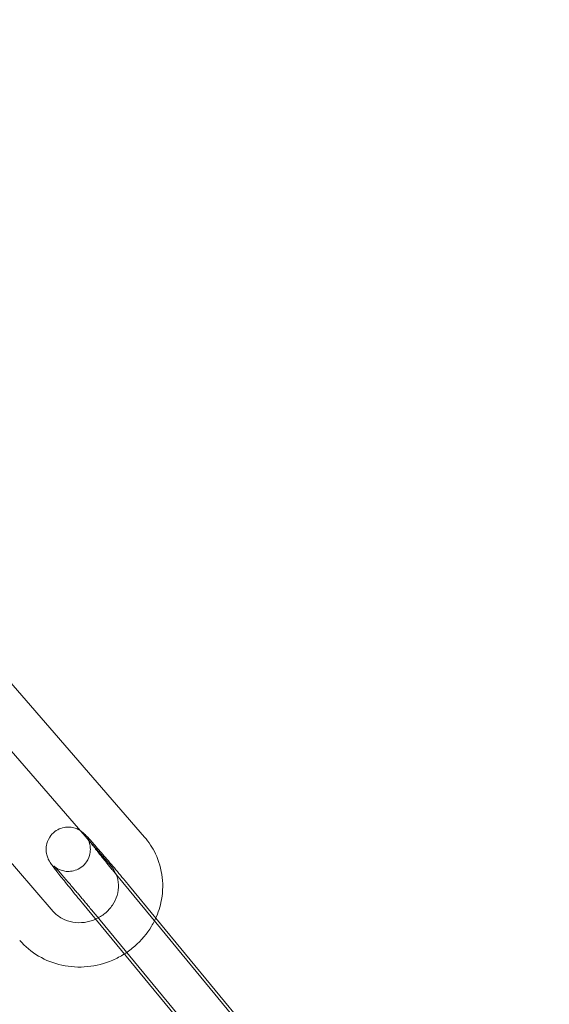
# Model space of a CAD drawing. Units: millimetres. Extents: x -28208 to 7871, y -22262 to -5654.
# Drawn here: x -25186 to -25150, y -14036 to -13969 of the extents above; entities that cross this region are included whole.
import ezdxf

# ---------------------------------------------------------------- set-up
doc = ezdxf.new("R2010")
doc.units = ezdxf.units.MM

# ---------------------------------------------------------------- blocks, each defined once
blk = doc.blocks.new('A$Ce6d4669a')
at = {"color": 0, "linetype": 'Continuous', "lineweight": 0}
for p, q in [((-15099.348, 16167.799), (-15112.33, 16182.778)), ((-15101.615, 16165.834), (-15114.597, 16180.813)), ((-15118.511, 16177.748), (-15105.529, 16162.77)), ((-15099.208, 16162.775), (-15101.24, 16165.236)), ((-15100.356, 16164.464), (-15098.584, 16162.318)), ((-15093.482, 16151.126), (-15103.553, 16163.326)), ((-15088.012, 16149.211), (-15099.208, 16162.775)), ((-15102.669, 16162.554), (-15089.441, 16146.53)), ((-15098.584, 16162.318), (-15090.782, 16152.866))]:
    blk.add_line(p, q, dxfattribs=at)
blk.add_arc((-15020.747, 16233.119), 225, 90, 270, dxfattribs=at)
for points, knots in [([(-15103.553, 16163.326), (-15103.827, 16163.657), (-15104.093, 16163.982), (-15104.585, 16164.588), (-15104.81, 16164.869), (-15105.201, 16165.364), (-15105.365, 16165.575), (-15105.569, 16165.846), (-15105.631, 16165.93), (-15105.713, 16166.05), (-15105.735, 16166.084), (-15105.788, 16166.168), (-15105.815, 16166.21), (-15105.885, 16166.356), (-15105.912, 16166.413), (-15105.972, 16166.609), (-15106.01, 16166.72), (-15106.013, 16167.028), (-15106.009, 16167.119), (-15105.962, 16167.385), (-15105.902, 16167.587), (-15105.677, 16167.929), (-15105.556, 16168.062), (-15105.288, 16168.264), (-15105.147, 16168.337), (-15104.862, 16168.438), (-15104.722, 16168.461), (-15104.444, 16168.479), (-15104.321, 16168.463), (-15104.074, 16168.415), (-15103.981, 16168.378), (-15103.805, 16168.302), (-15103.746, 16168.265), (-15103.697, 16168.235), (-15103.695, 16168.233), (-15103.693, 16168.232)], [0.145298, 0.145298, 0.145298, 0.145298, 0.468279, 0.468279, 0.793082, 0.793082, 1.125669, 1.125669, 1.323955, 1.323955, 1.402495, 1.402495, 1.478926, 1.478926, 1.514568, 1.514568, 1.541822, 1.541822, 1.550788, 1.550788, 1.56363, 1.56363, 1.571883, 1.571883, 1.579459, 1.579459, 1.588032, 1.588032, 1.599548, 1.599548, 1.617347, 1.617347, 1.643137, 1.643137, 1.64426, 1.64426, 1.64426, 1.64426]), ([(-15103.693, 16168.232), (-15103.644, 16168.201), (-15103.61, 16168.176), (-15103.543, 16168.125), (-15103.516, 16168.102), (-15103.441, 16168.037), (-15103.408, 16168.005), (-15103.256, 16167.855), (-15103.142, 16167.731), (-15102.811, 16167.363), (-15102.594, 16167.115), (-15102.116, 16166.561), (-15101.86, 16166.262), (-15101.326, 16165.629), (-15101.047, 16165.297), (-15100.63, 16164.796), (-15100.492, 16164.629), (-15100.356, 16164.464)], [1.64426, 1.64426, 1.64426, 1.64426, 1.672452, 1.672452, 1.71355, 1.71355, 1.802086, 1.802086, 2.116245, 2.116245, 2.474311, 2.474311, 2.802457, 2.802457, 3.126206, 3.126206, 3.286891, 3.286891, 3.286891, 3.286891]), ([(-15103.064, 16167.506), (-15103.107, 16167.564), (-15103.144, 16167.612), (-15103.194, 16167.681), (-15103.21, 16167.705), (-15103.22, 16167.719), (-15103.22, 16167.719), (-15103.209, 16167.703), (-15103.204, 16167.694), (-15103.19, 16167.67), (-15103.184, 16167.658), (-15103.164, 16167.62), (-15103.148, 16167.59), (-15103.11, 16167.5), (-15103.09, 16167.449), (-15103.043, 16167.281), (-15103.009, 16167.167), (-15103.014, 16166.865), (-15103.021, 16166.775), (-15103.075, 16166.513), (-15103.141, 16166.316), (-15103.369, 16165.986), (-15103.491, 16165.858), (-15103.76, 16165.663), (-15103.901, 16165.594), (-15104.185, 16165.498), (-15104.324, 16165.478), (-15104.599, 16165.466), (-15104.719, 16165.483), (-15104.96, 16165.533), (-15105.049, 16165.57), (-15105.209, 16165.642), (-15105.261, 16165.674), (-15105.342, 16165.725), (-15105.368, 16165.744), (-15105.413, 16165.777), (-15105.428, 16165.79), (-15105.458, 16165.815), (-15105.467, 16165.823), (-15105.483, 16165.838), (-15105.483, 16165.838), (-15105.468, 16165.823), (-15105.441, 16165.795), (-15105.34, 16165.688), (-15105.246, 16165.585), (-15104.989, 16165.296), (-15104.813, 16165.095), (-15104.562, 16164.804), (-15104.508, 16164.741), (-15104.397, 16164.612), (-15104.34, 16164.545), (-15104.223, 16164.408), (-15104.163, 16164.338), (-15104.042, 16164.195), (-15103.981, 16164.123), (-15103.856, 16163.976), (-15103.793, 16163.901), (-15103.663, 16163.747), (-15103.597, 16163.669), (-15103.465, 16163.511), (-15103.398, 16163.431), (-15103.265, 16163.272), (-15103.199, 16163.193), (-15102.977, 16162.927), (-15102.822, 16162.739), (-15102.669, 16162.554)], [1.094326, 1.094326, 1.094326, 1.094326, 1.224244, 1.224244, 1.335792, 1.335792, 1.403208, 1.403208, 1.438477, 1.438477, 1.460574, 1.460574, 1.49344, 1.49344, 1.51839, 1.51839, 1.543474, 1.543474, 1.551926, 1.551926, 1.5642, 1.5642, 1.572348, 1.572348, 1.57994, 1.57994, 1.588628, 1.588628, 1.600413, 1.600413, 1.618657, 1.618657, 1.643538, 1.643538, 1.668249, 1.668249, 1.696725, 1.696725, 1.737181, 1.737181, 1.806687, 1.806687, 1.942374, 1.942374, 2.17897, 2.17897, 2.475074, 2.475074, 2.552649, 2.552649, 2.63117, 2.63117, 2.709652, 2.709652, 2.787121, 2.787121, 2.865675, 2.865675, 2.945227, 2.945227, 3.024767, 3.024767, 3.103287, 3.103287, 3.286891, 3.286891, 3.286891, 3.286891]), ([(-15101.267, 16165.269), (-15101.33, 16165.345), (-15101.393, 16165.422), (-15101.518, 16165.573), (-15101.58, 16165.649), (-15101.702, 16165.799), (-15101.763, 16165.873), (-15101.881, 16166.018), (-15101.939, 16166.089), (-15102.053, 16166.23), (-15102.11, 16166.3), (-15102.222, 16166.438), (-15102.276, 16166.506), (-15102.382, 16166.638), (-15102.434, 16166.702), (-15102.532, 16166.826), (-15102.579, 16166.885), (-15102.669, 16166.997), (-15102.711, 16167.051), (-15102.792, 16167.154), (-15102.83, 16167.203), (-15102.903, 16167.296), (-15102.937, 16167.34), (-15103, 16167.422), (-15103.029, 16167.46), (-15103.058, 16167.499), (-15103.061, 16167.502), (-15103.064, 16167.506)], [0.1563524, 0.1563524, 0.1563524, 0.1563524, 0.2323593, 0.2323593, 0.309299, 0.309299, 0.3862583, 0.3862583, 0.4623184, 0.4623184, 0.5405565, 0.5405565, 0.6198606, 0.6198606, 0.6992212, 0.6992212, 0.7776078, 0.7776078, 0.854057, 0.854057, 0.9316454, 0.9316454, 1.009386, 1.009386, 1.086197, 1.086197, 1.0943255, 1.0943255, 1.0943255, 1.0943255]), ([(-15098.674, 16162.127), (-15098.477, 16162.523), (-15098.329, 16162.941), (-15098.113, 16163.927), (-15098.083, 16164.501), (-15098.211, 16165.619), (-15098.366, 16166.163), (-15098.801, 16167.075), (-15099.051, 16167.457), (-15099.348, 16167.799)], [2.686725, 2.686725, 2.686725, 2.686725, 2.932727, 2.932727, 3.250317, 3.250317, 3.562689, 3.562689, 3.816378, 3.816378, 3.816378, 3.816378]), ([(-15101.266, 16165.267), (-15101.271, 16165.278), (-15101.275, 16165.289), (-15101.363, 16165.493), (-15101.476, 16165.673), (-15101.615, 16165.834)], [3.5080352, 3.5080352, 3.5080352, 3.5080352, 3.5246229, 3.5246229, 3.816378, 3.816378, 3.816378, 3.816378]), ([(-15102.655, 16162.238), (-15102.429, 16162.34), (-15102.216, 16162.472), (-15101.83, 16162.792), (-15101.659, 16162.981), (-15101.381, 16163.395), (-15101.275, 16163.621), (-15101.136, 16164.092), (-15101.106, 16164.337), (-15101.127, 16164.816), (-15101.178, 16165.049), (-15101.266, 16165.267)], [1.967816, 1.967816, 1.967816, 1.967816, 2.255586, 2.255586, 2.554536, 2.554536, 2.861152, 2.861152, 3.182536, 3.182536, 3.508035, 3.508035, 3.508035, 3.508035]), ([(-15105.529, 16162.77), (-15105.362, 16162.578), (-15105.157, 16162.412), (-15104.699, 16162.166), (-15104.451, 16162.08), (-15103.94, 16161.993), (-15103.679, 16161.988), (-15103.166, 16162.055), (-15102.914, 16162.125), (-15102.67, 16162.232), (-15102.662, 16162.235), (-15102.655, 16162.238)], [0.674785, 0.674785, 0.674785, 0.674785, 1.023249, 1.023249, 1.349761, 1.349761, 1.658833, 1.658833, 1.958704, 1.958704, 1.967816, 1.967816, 1.967816, 1.967816]), ([(-15100.712, 16159.884), (-15100.463, 16160.041), (-15100.226, 16160.218), (-15099.559, 16160.799), (-15099.175, 16161.256), (-15098.803, 16161.881), (-15098.736, 16162.003), (-15098.674, 16162.127)], [2.1181425, 2.1181425, 2.1181425, 2.1181425, 2.2817125, 2.2817125, 2.6092804, 2.6092804, 2.6867249, 2.6867249, 2.6867249, 2.6867249]), ([(-15107.796, 16160.805), (-15107.432, 16160.384), (-15106.997, 16160.024), (-15106.028, 16159.454), (-15105.492, 16159.246), (-15104.371, 16159.002), (-15103.785, 16158.97), (-15102.621, 16159.084), (-15102.044, 16159.234), (-15101.229, 16159.586), (-15100.964, 16159.725), (-15100.712, 16159.884)], [0.674785, 0.674785, 0.674785, 0.674785, 0.986654, 0.986654, 1.303348, 1.303348, 1.625878, 1.625878, 1.95289, 1.95289, 2.118143, 2.118143, 2.118143, 2.118143])]:
    blk.add_open_spline(points, degree=3, knots=knots, dxfattribs=at)
blk.add_open_spline([(-15101.24, 16165.236), (-15101.249, 16165.247), (-15101.258, 16165.258), (-15101.267, 16165.269)], degree=3, dxfattribs=at)

msp = doc.modelspace()

# ---------------------------------------------------------------- block references
msp.add_blockref('A$Ce6d4669a', (-10077.857, -30192.415))

doc.saveas('drawing.dxf')
